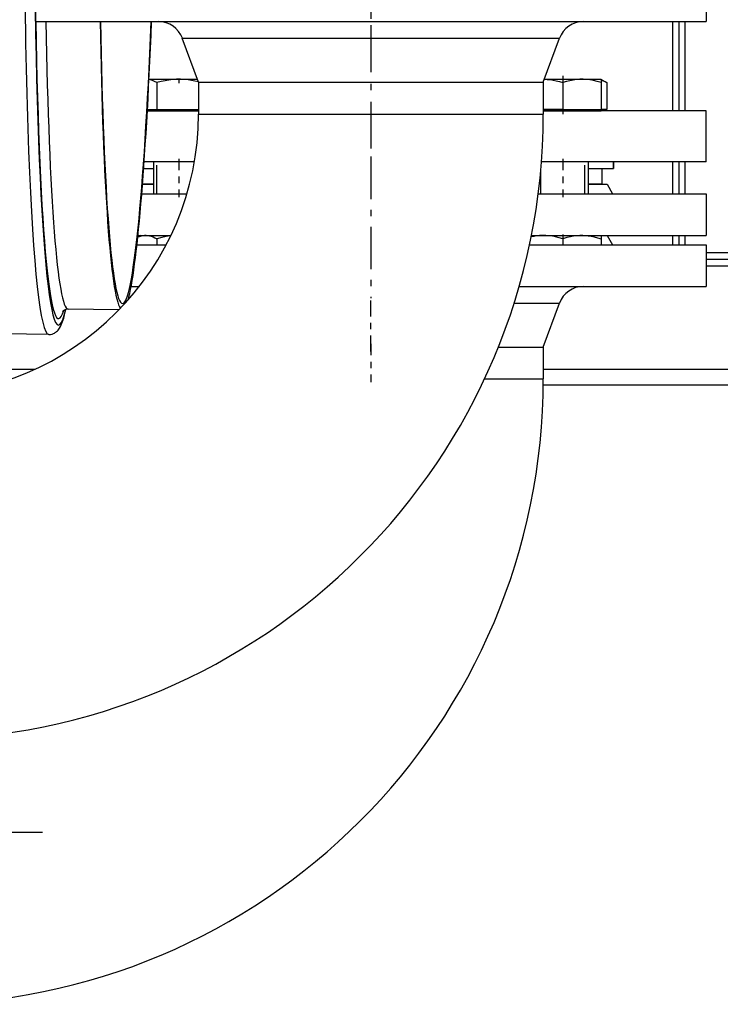
# Model space of a CAD drawing. Extents: x 0 to 420, y 0 to 297.
# Drawn here: x 124 to 135, y 30 to 45 of the extents above; entities that cross this region are included whole.
import ezdxf

# ---------------------------------------------------------------- set-up
doc = ezdxf.new("R2010")
doc.units = 0
doc.linetypes.add('DASHDOT', pattern=[18.5, 12, -3, 0.5, -3])
doc.layers.get('0').update_dxf_attribs({"linetype": 'CONTINUOUS'})

msp = doc.modelspace()

# ---------------------------------------------------------------- linework, layer by layer
at = {"color": 7, "linetype": 'DASHDOT', "ltscale": 0.027001}
msp.add_line((129.109, 46.028), (129.109, 44.948), dxfattribs=at)
at = {"color": 7, "ltscale": 0.01625}
for p, q in [((123.859, 45.688), (123.859, 45.038)), ((134.359, 45.688), (134.359, 45.038)), ((134.359, 42.338), (134.359, 41.688)), ((134.359, 42.338), (134.359, 41.688)), ((134.359, 41.538), (134.359, 40.888)), ((134.359, 41.538), (134.359, 40.888))]:
    msp.add_line(p, q, dxfattribs=at)
at = {"color": 7, "ltscale": 0.005309}
msp.add_line((123.859, 45.038), (124.072, 45.038), dxfattribs=at)
at = {"color": 7, "ltscale": 0.257191}
msp.add_line((124.072, 45.038), (134.359, 45.038), dxfattribs=at)
at = {"color": 7, "linetype": 'DASHDOT', "ltscale": 0.061148}
msp.add_line((129.109, 44.981), (129.109, 42.535), dxfattribs=at)
at = {"color": 7, "ltscale": 0.035}
for p, q in [((133.834, 45.038), (133.834, 43.638)), ((134.034, 43.638), (134.034, 45.038))]:
    msp.add_line(p, q, dxfattribs=at)
at = {"color": 7, "ltscale": 0.034999}
msp.add_line((133.934, 45.038), (133.934, 43.638), dxfattribs=at)
at = {"color": 7, "ltscale": 0.002987}
msp.add_line((126.156, 44.777), (126.275, 44.777), dxfattribs=at)
at = {"color": 7, "ltscale": 0.018338}
for p, q in [((126.409, 44.088), (126.156, 44.777)), ((131.809, 44.088), (132.063, 44.777)), ((131.809, 39.938), (132.063, 40.627)), ((131.809, 39.938), (132.063, 40.627))]:
    msp.add_line(p, q, dxfattribs=at)
at = {"color": 7, "ltscale": 0.144692}
msp.add_line((126.275, 44.777), (132.063, 44.777), dxfattribs=at)
at = {"color": 7, "ltscale": 0.018912}
msp.add_line((125.635, 44.138), (126.391, 44.138), dxfattribs=at)
at = {"color": 7, "linetype": 'DASHDOT', "ltscale": 0.001733}
msp.add_line((126.104, 44.144), (126.104, 44.075), dxfattribs=at)
at = {"color": 7, "ltscale": 1.64057e-05}
msp.add_line((131.827, 44.134), (131.826, 44.134), dxfattribs=at)
at = {"color": 7, "ltscale": 6.75201e-05}
msp.add_line((131.828, 44.138), (131.831, 44.138), dxfattribs=at)
at = {"color": 7, "ltscale": 0.021914}
msp.add_line((131.831, 44.138), (132.707, 44.138), dxfattribs=at)
at = {"color": 7, "linetype": 'DASHDOT', "ltscale": 0.015001}
for p, q in [((132.115, 44.188), (132.115, 43.588)), ((126.104, 42.888), (126.104, 42.288)), ((132.115, 42.888), (132.115, 42.288)), ((129.109, 39.988), (129.109, 39.388))]:
    msp.add_line(p, q, dxfattribs=at)
at = {"color": 7, "ltscale": 0.000216377}
msp.add_line((132.707, 44.138), (132.715, 44.134), dxfattribs=at)
at = {"color": 7, "ltscale": 0.002887}
msp.add_line((132.707, 44.138), (132.807, 44.081), dxfattribs=at)
msp.add_line((132.707, 44.138), (132.807, 44.081), dxfattribs=at)
at = {"color": 7, "ltscale": 0.000216564}
msp.add_line((132.707, 44.138), (132.715, 44.134), dxfattribs=at)
at = {"color": 7, "ltscale": 0.001335}
msp.add_line((132.715, 44.134), (132.715, 44.081), dxfattribs=at)
at = {"color": 7, "ltscale": 0.010557}
for p, q in [((125.758, 44.081), (125.758, 43.658)), ((125.758, 44.081), (125.758, 43.658)), ((132.114, 44.081), (132.114, 43.658)), ((132.115, 44.081), (132.115, 43.658)), ((132.714, 44.081), (132.714, 43.658)), ((132.715, 44.081), (132.715, 43.658)), ((132.807, 44.081), (132.807, 43.658)), ((132.807, 44.081), (132.807, 43.658))]:
    msp.add_line(p, q, dxfattribs=at)
at = {"color": 7, "ltscale": 2.42233e-05}
for p, q in [((125.758, 44.081), (125.758, 44.081)), ((125.758, 43.658), (125.758, 43.658))]:
    msp.add_line(p, q, dxfattribs=at)
at = {"color": 7, "ltscale": 0.00273}
for p, q in [((126.409, 44.088), (126.519, 44.088)), ((126.409, 43.588), (126.519, 43.588))]:
    msp.add_line(p, q, dxfattribs=at)
at = {"color": 7, "ltscale": 0.0125}
for p, q in [((126.409, 44.088), (126.409, 43.588)), ((131.809, 44.088), (131.809, 43.588)), ((133.834, 42.838), (133.834, 42.338)), ((133.934, 42.838), (133.934, 42.338)), ((134.034, 42.338), (134.034, 42.838)), ((131.809, 39.938), (131.809, 39.438)), ((131.809, 39.938), (131.809, 39.438))]:
    msp.add_line(p, q, dxfattribs=at)
at = {"color": 7, "ltscale": 0.13227}
for p, q in [((126.519, 44.088), (131.809, 44.088)), ((126.519, 43.588), (131.809, 43.588))]:
    msp.add_line(p, q, dxfattribs=at)
at = {"color": 7, "ltscale": 2.74658e-05}
for p, q in [((132.114, 44.081), (132.115, 44.081)), ((132.114, 43.658), (132.115, 43.658))]:
    msp.add_line(p, q, dxfattribs=at)
at = {"color": 7, "ltscale": 1.41144e-05}
for p, q in [((132.714, 44.081), (132.715, 44.081)), ((132.714, 43.658), (132.715, 43.658))]:
    msp.add_line(p, q, dxfattribs=at)
at = {"color": 7, "ltscale": 0.020036}
msp.add_line((126.409, 43.638), (125.608, 43.638), dxfattribs=at)
at = {"color": 7, "ltscale": 0.020037}
msp.add_line((125.608, 43.638), (126.409, 43.638), dxfattribs=at)
at = {"color": 7, "ltscale": 0.00371}
msp.add_line((125.609, 43.658), (125.758, 43.658), dxfattribs=at)
at = {"color": 7, "ltscale": 0.008644}
msp.add_line((125.758, 43.658), (126.104, 43.658), dxfattribs=at)
at = {"color": 7, "ltscale": 0.00763}
msp.add_line((126.104, 43.658), (126.409, 43.658), dxfattribs=at)
at = {"color": 7, "ltscale": 0.0675}
for p, q in [((126.409, 43.588), (129.109, 43.588)), ((129.109, 43.588), (131.809, 43.588))]:
    msp.add_line(p, q, dxfattribs=at)
at = {"color": 7, "ltscale": 0.000130463}
msp.add_line((131.815, 43.658), (131.809, 43.658), dxfattribs=at)
at = {"color": 7, "ltscale": 0.025307}
msp.add_line((132.822, 43.638), (131.809, 43.638), dxfattribs=at)
at = {"color": 7, "ltscale": 0.000438309}
msp.add_line((131.809, 43.638), (131.827, 43.638), dxfattribs=at)
at = {"color": 7, "ltscale": 0.007486}
for p, q in [((132.114, 43.658), (131.815, 43.658)), ((132.115, 43.658), (132.415, 43.658)), ((132.415, 43.658), (132.714, 43.658))]:
    msp.add_line(p, q, dxfattribs=at)
at = {"color": 7, "ltscale": 0.022192}
msp.add_line((131.827, 43.638), (132.715, 43.638), dxfattribs=at)
at = {"color": 7, "linetype": 'DASHDOT', "ltscale": 0.00060091}
msp.add_line((132.115, 43.66), (132.115, 43.636), dxfattribs=at)
at = {"color": 7, "ltscale": 0.000499916}
msp.add_line((132.715, 43.658), (132.715, 43.638), dxfattribs=at)
msp.add_line((132.715, 43.658), (132.715, 43.638), dxfattribs=at)
at = {"color": 7, "ltscale": 0.000500202}
msp.add_line((132.715, 43.658), (132.715, 43.638), dxfattribs=at)
msp.add_line((132.715, 43.658), (132.715, 43.638), dxfattribs=at)
at = {"color": 7, "ltscale": 0.002313}
msp.add_line((132.807, 43.658), (132.715, 43.658), dxfattribs=at)
at = {"color": 7, "ltscale": 0.038442}
for p, q in [((134.359, 43.638), (132.822, 43.638)), ((134.359, 42.838), (132.822, 42.838))]:
    msp.add_line(p, q, dxfattribs=at)
at = {"color": 7, "ltscale": 0.02}
msp.add_line((134.359, 42.838), (134.359, 43.638), dxfattribs=at)
msp.add_line((134.359, 42.838), (134.359, 43.638), dxfattribs=at)
at = {"color": 7, "linetype": 'DASHDOT', "ltscale": 0.055501}
msp.add_line((129.109, 42.923), (129.109, 40.703), dxfattribs=at)
at = {"color": 7, "ltscale": 0.019674}
msp.add_line((126.345, 42.838), (125.558, 42.838), dxfattribs=at)
at = {"color": 7, "ltscale": 0.00125}
for p, q in [((125.704, 42.838), (125.704, 42.788)), ((132.515, 42.838), (132.515, 42.788))]:
    msp.add_line(p, q, dxfattribs=at)
at = {"color": 7, "ltscale": 0.01125}
for p, q in [((125.704, 42.788), (125.704, 42.338)), ((125.758, 42.338), (125.758, 42.788)), ((132.461, 42.338), (132.461, 42.788)), ((132.515, 42.788), (132.515, 42.338))]:
    msp.add_line(p, q, dxfattribs=at)
at = {"color": 7, "ltscale": 0.026026}
msp.add_line((132.822, 42.838), (131.781, 42.838), dxfattribs=at)
at = {"color": 7, "ltscale": 0.0025}
for p, q in [((132.909, 42.838), (132.909, 42.738)), ((132.909, 42.738), (132.909, 42.838))]:
    msp.add_line(p, q, dxfattribs=at)
at = {"color": 7, "ltscale": 0.003829}
msp.add_line((125.551, 42.738), (125.704, 42.738), dxfattribs=at)
at = {"color": 7, "ltscale": 0.00941}
msp.add_line((131.769, 42.338), (131.769, 42.715), dxfattribs=at)
at = {"color": 7, "ltscale": 0.00987}
msp.add_line((132.515, 42.738), (132.909, 42.738), dxfattribs=at)
at = {"color": 7, "ltscale": 0.00625}
msp.add_line((132.734, 42.488), (132.734, 42.738), dxfattribs=at)
msp.add_line((132.734, 42.488), (132.734, 42.738), dxfattribs=at)
at = {"color": 7, "ltscale": 0.000662231}
msp.add_line((125.533, 42.488), (125.559, 42.488), dxfattribs=at)
at = {"color": 7, "ltscale": 0.004291}
msp.add_line((125.704, 42.488), (125.533, 42.488), dxfattribs=at)
at = {"color": 7, "ltscale": 0.003628}
msp.add_line((125.559, 42.488), (125.704, 42.488), dxfattribs=at)
at = {"color": 7, "ltscale": 0.00737}
msp.add_line((132.515, 42.488), (132.809, 42.488), dxfattribs=at)
at = {"color": 7, "ltscale": 0.005495}
msp.add_line((132.734, 42.488), (132.515, 42.488), dxfattribs=at)
at = {"color": 7, "ltscale": 0.00433}
for p, q in [((132.809, 42.488), (132.896, 42.338)), ((132.809, 42.488), (132.896, 42.338)), ((132.809, 41.688), (132.896, 41.538)), ((132.809, 41.688), (132.896, 41.538))]:
    msp.add_line(p, q, dxfattribs=at)
at = {"color": 7, "ltscale": 0.017682}
msp.add_line((125.521, 42.338), (126.228, 42.338), dxfattribs=at)
at = {"color": 7, "ltscale": 0.065751}
msp.add_line((131.729, 42.338), (134.359, 42.338), dxfattribs=at)
at = {"color": 7, "ltscale": 0.001385}
msp.add_line((125.507, 41.688), (125.459, 41.661), dxfattribs=at)
at = {"color": 7, "ltscale": 0.012904}
msp.add_line((125.462, 41.688), (125.978, 41.688), dxfattribs=at)
at = {"color": 7, "ltscale": 0.068398}
msp.add_line((131.624, 41.688), (134.359, 41.688), dxfattribs=at)
at = {"color": 7, "linetype": 'DASHDOT', "ltscale": 0.001783}
msp.add_line((132.115, 41.699), (132.115, 41.627), dxfattribs=at)
at = {"color": 7, "ltscale": 7.20142e-05}
msp.add_line((132.712, 41.688), (132.714, 41.687), dxfattribs=at)
at = {"color": 7, "ltscale": 0.001339}
msp.add_line((132.714, 41.687), (132.714, 41.633), dxfattribs=at)
at = {"color": 7, "ltscale": 0.00375}
for p, q in [((133.834, 41.688), (133.834, 41.538)), ((133.934, 41.688), (133.934, 41.538)), ((134.034, 41.538), (134.034, 41.688))]:
    msp.add_line(p, q, dxfattribs=at)
at = {"color": 7, "ltscale": 0.011423}
msp.add_line((125.446, 41.538), (125.903, 41.538), dxfattribs=at)
at = {"color": 7, "ltscale": 0.002375}
for p, q in [((125.758, 41.633), (125.758, 41.538)), ((132.115, 41.633), (132.115, 41.538)), ((132.714, 41.633), (132.714, 41.538))]:
    msp.add_line(p, q, dxfattribs=at)
at = {"color": 7, "ltscale": 0.06917}
msp.add_line((131.593, 41.538), (134.359, 41.538), dxfattribs=at)
at = {"color": 7, "ltscale": 0.413125}
msp.add_line((150.884, 41.413), (134.359, 41.413), dxfattribs=at)
at = {"color": 7, "ltscale": 0.415625}
for p, q in [((134.359, 41.313), (150.984, 41.313)), ((134.359, 41.213), (150.984, 41.213))]:
    msp.add_line(p, q, dxfattribs=at)
at = {"color": 7, "ltscale": 0.003226}
msp.add_line((125.355, 40.888), (125.484, 40.888), dxfattribs=at)
at = {"color": 7, "ltscale": 0.073232}
msp.add_line((131.43, 40.888), (134.359, 40.888), dxfattribs=at)
at = {"color": 7, "linetype": 'DASHDOT', "ltscale": 0.020648}
msp.add_line((129.109, 39.87), (129.109, 40.696), dxfattribs=at)
at = {"color": 7, "ltscale": 0.017795}
msp.add_line((131.351, 40.627), (132.063, 40.627), dxfattribs=at)
at = {"color": 7, "ltscale": 0.019883}
msp.add_line((125.164, 40.521), (124.369, 40.531), dxfattribs=at)
at = {"color": 7, "ltscale": 0.017476}
msp.add_line((124.065, 40.134), (123.366, 40.143), dxfattribs=at)
at = {"color": 7, "ltscale": 0.017625}
msp.add_line((131.104, 39.938), (131.809, 39.938), dxfattribs=at)
at = {"color": 7, "ltscale": 0.084231}
msp.add_line((123.843, 39.588), (120.473, 39.588), dxfattribs=at)
at = {"color": 7}
for p, q in [((153.334, 39.588), (131.809, 39.588)), ((153.359, 39.338), (131.809, 39.338))]:
    msp.add_line(p, q, dxfattribs=at)
at = {"color": 7, "ltscale": 0.023051}
msp.add_line((130.887, 39.438), (131.809, 39.438), dxfattribs=at)
msp.add_line((130.887, 39.438), (131.809, 39.438), dxfattribs=at)
at = {"color": 7, "linetype": 'DASHDOT'}
msp.add_line((93.464, 32.338), (124.604, 32.338), dxfattribs=at)
at = {"color": 7}
for points in [[(125.758, 44.081), (125.721, 44.1), (125.688, 44.114), (125.657, 44.124), (125.634, 44.129)], [(126.408, 44.092), (126.352, 44.106), (126.299, 44.116), (126.249, 44.124), (126.187, 44.131), (126.127, 44.134), (126.067, 44.133), (126.006, 44.13), (125.944, 44.122), (125.886, 44.112), (125.825, 44.098), (125.758, 44.081)], [(131.827, 44.134), (131.871, 44.132), (131.917, 44.128), (131.963, 44.12), (132.012, 44.11), (132.061, 44.097), (132.114, 44.081)], [(132.714, 44.081), (132.651, 44.1), (132.594, 44.114), (132.54, 44.124), (132.486, 44.131), (132.434, 44.134), (132.382, 44.133), (132.33, 44.13), (132.276, 44.122), (132.226, 44.112), (132.173, 44.098), (132.115, 44.081)], [(132.715, 44.122), (132.748, 44.11), (132.777, 44.097), (132.807, 44.081)], [(125.592, 41.687), (125.565, 41.686), (125.538, 41.683), (125.51, 41.676), (125.481, 41.667), (125.459, 41.658)], [(125.592, 41.687), (125.617, 41.685), (125.643, 41.681), (125.669, 41.674), (125.697, 41.664), (125.726, 41.65), (125.758, 41.633)], [(125.973, 41.679), (125.97, 41.678), (125.904, 41.668), (125.834, 41.654), (125.758, 41.633)], [(132.115, 41.633), (132.056, 41.651), (132.003, 41.665), (131.952, 41.675), (131.9, 41.682), (131.85, 41.686), (131.8, 41.687), (131.75, 41.684), (131.699, 41.678), (131.659, 41.672), (131.618, 41.663)], [(132.427, 41.687), (132.38, 41.686), (132.333, 41.683), (132.285, 41.676), (132.235, 41.667), (132.177, 41.653), (132.115, 41.633)], [(132.427, 41.687), (132.47, 41.685), (132.515, 41.681), (132.561, 41.674), (132.609, 41.664), (132.66, 41.65), (132.714, 41.633)], [(124.065, 40.134), (124.09, 40.136), (124.116, 40.141), (124.14, 40.15), (124.153, 40.157), (124.164, 40.164), (124.176, 40.172), (124.188, 40.181), (124.199, 40.192), (124.21, 40.204), (124.222, 40.219), (124.233, 40.235), (124.248, 40.261), (124.26, 40.286), (124.271, 40.311), (124.281, 40.338), (124.298, 40.391), (124.313, 40.445), (124.332, 40.526)], [(124.369, 40.531), (124.352, 40.53), (124.332, 40.526), (124.321, 40.522), (124.304, 40.513), (124.29, 40.503), (124.281, 40.493), (124.281, 40.493)]]:
    msp.add_lwpolyline(points, dxfattribs=at)
for centre, radius, start, end in [((125.781, 44.638), 0.4, 20.2251, 89.8262), ((132.438, 44.638), 0.4, 90.1738, 159.7749), ((122.009, 43.588), 4.4, 270, 360), ((122.009, 43.588), 9.8, 270, 360), ((132.438, 40.488), 0.4, 90.1738, 159.7749), ((122.009, 39.438), 9.8, 270, 360)]:
    msp.add_arc(centre, radius, start, end, dxfattribs=at)
for centre, major_axis, start_param, end_param in [((124.175, 49.384), (0.11, 9.249), 1.522233, 3.141594), ((124.325, 49.382), (0.108, 9.099), 1.903268, 3.373342), ((124.325, 49.382), (0.107, 8.999), 2.075093, 3.310138), ((124.474, 49.38), (0.105, 8.849), 2.084226, 3.141593), ((125.323, 49.37), (0.105, 8.849), 2.082919, 3.070938), ((125.323, 49.37), (0.104, 8.749), 2.089345, 3.141593), ((125.323, 49.37), (0.104, 8.749), 3.141593, 4.19508), ((125.323, 49.37), (0.105, 8.849), 3.328412, 4.201507)]:
    msp.add_ellipse(centre, major_axis=major_axis, ratio=0.052336, start_param=start_param, end_param=end_param, dxfattribs=at)

doc.saveas('drawing.dxf')
